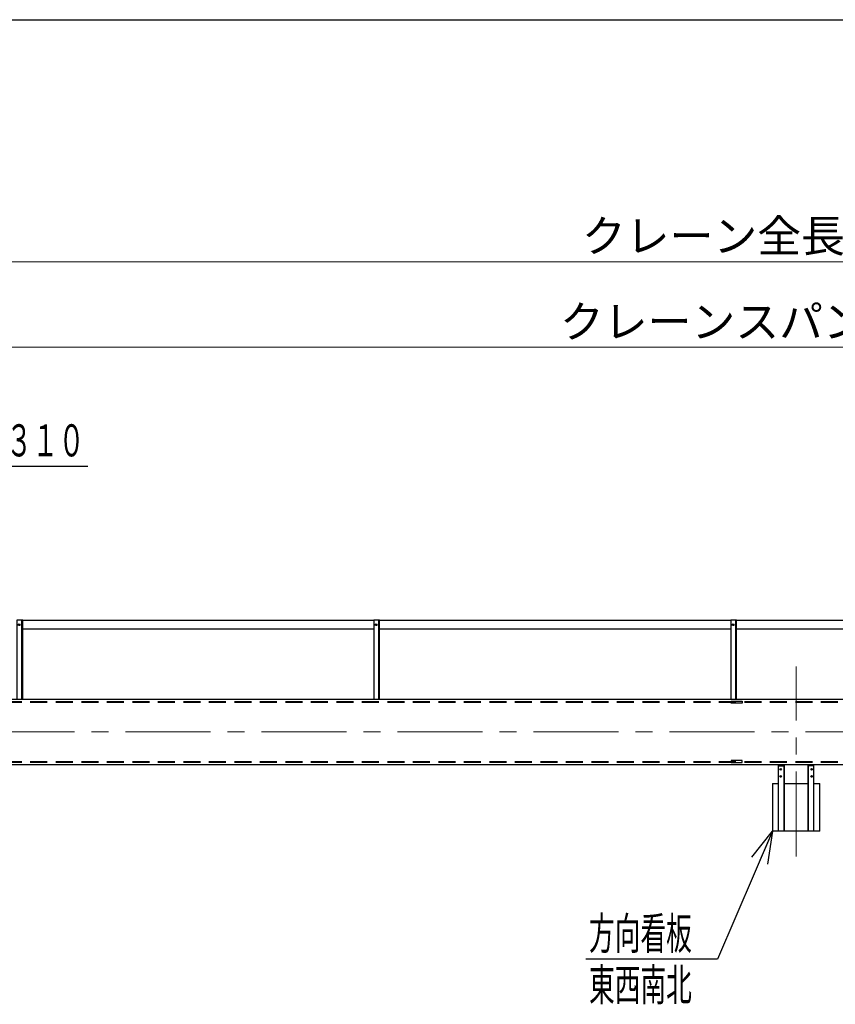
# Model space of a CAD drawing. Units: millimetres. Extents: x -185 to 185, y -134 to 137.
# Drawn here: x -115 to -39, y 42 to 134 of the extents above; entities that cross this region are included whole.
import ezdxf
from ezdxf.enums import TextEntityAlignment as Align

# ---------------------------------------------------------------- set-up
doc = ezdxf.new("R2010")
doc.units = ezdxf.units.MM
doc.header["$LTSCALE"] = 0.25
doc.linetypes.add('CENTER', pattern=[50.8, 31.75, -6.35, 6.35, -6.35])
doc.linetypes.add('DASHED2', pattern=[9.525, 6.35, -3.175])
doc.layers.add('Layer0016', color=7, linetype='Continuous')
doc.styles.add('dcStyle0', font='txt.shx', dxfattribs={"width": 0.705882, "bigfont": 'bigfont'})
doc.dimstyles.new('dc_Rotated', dxfattribs={"dimtxt": 3, "dimasz": 3.000002, "dimexe": 0.6, "dimexo": 0.9, "dimgap": 0.9, "dimtad": 3, "dimdsep": 46, "dimtxsty": 'dcStyle0', "dimblk1": 'OPEN30', "dimblk2": 'OPEN30', "dimsah": 1, "dimcen": 0.09, "dimclrd": 91, "dimclre": 91, "dimclrt": 7, "dimadec": 0, "dimazin": 2, "dimtfac": 1, "dimtdec": 4, "dimtmove": 0, "dimatfit": 3, "dimfxl": 1, "dimarcsym": 0})

# ---------------------------------------------------------------- blocks, each defined once
blk = doc.blocks.new('DC_GROUP_HSOU2820-R0_16')
at = {"layer": 'Layer0016', "color": 6, "linetype": 'Continuous', "lineweight": 25}
blk.add_circle((-48.492, 76.979), 0.0778, dxfattribs=at)
blk = doc.blocks.new('DC_GROUP_HSOU2820-R0_15')
at = {"layer": 'Layer0016', "color": 7, "linetype": 'Continuous', "lineweight": 25}
for p, q in [((-48.159, 77.423), (-48.714, 77.423)), ((-48.714, 77.423), (-48.714, 70.034)), ((-48.159, 70.034), (-48.159, 77.423))]:
    blk.add_line(p, q, dxfattribs=at)
at = {"layer": 'Layer0016', "color": 6, "linetype": 'Continuous', "lineweight": 25}
blk.add_line((-48.225, 70.034), (-48.225, 77.423), dxfattribs=at)
at = {"layer": 'Layer0016', "linetype": 'Continuous'}
blk.add_blockref('DC_GROUP_HSOU2820-R0_16', (0, 0), dxfattribs=at)
blk = doc.blocks.new('DC_GROUP_HSOU2820-R0_18')
at = {"layer": 'Layer0016', "color": 6, "linetype": 'Continuous', "lineweight": 25}
blk.add_circle((-81.825, 76.979), 0.0778, dxfattribs=at)
blk = doc.blocks.new('DC_GROUP_HSOU2820-R0_17')
at = {"layer": 'Layer0016', "color": 7, "linetype": 'Continuous', "lineweight": 25}
for p, q in [((-81.492, 77.423), (-82.048, 77.423)), ((-82.048, 77.423), (-82.048, 70.034)), ((-81.492, 70.034), (-81.492, 77.423))]:
    blk.add_line(p, q, dxfattribs=at)
at = {"layer": 'Layer0016', "color": 6, "linetype": 'Continuous', "lineweight": 25}
blk.add_line((-81.559, 70.034), (-81.559, 77.423), dxfattribs=at)
at = {"layer": 'Layer0016', "linetype": 'Continuous'}
blk.add_blockref('DC_GROUP_HSOU2820-R0_18', (0, 0), dxfattribs=at)
blk = doc.blocks.new('DC_GROUP_HSOU2820-R0_21')
at = {"layer": 'Layer0016', "color": 7, "linetype": 'Continuous', "lineweight": 25}
for p, q in [((-47.659, 64.29), (-48.659, 64.29)), ((-48.659, 64.29), (-48.659, 64.112)), ((-48.659, 64.112), (-47.659, 64.112)), ((-47.659, 64.112), (-47.659, 64.29))]:
    blk.add_line(p, q, dxfattribs=at)
blk = doc.blocks.new('DC_GROUP_HSOU2820-R0_22')
at = {"layer": 'Layer0016', "color": 7, "linetype": 'Continuous', "lineweight": 25}
for p, q in [((-48.659, 69.845), (-47.659, 69.845)), ((-48.659, 69.668), (-48.659, 69.845)), ((-47.659, 69.668), (-48.659, 69.668)), ((-47.659, 69.845), (-47.659, 69.668))]:
    blk.add_line(p, q, dxfattribs=at)
blk = doc.blocks.new('DC_GROUP_HSOU2820-R0_46')
at = {"layer": 'Layer0016', "color": 6, "linetype": 'Continuous', "lineweight": 25}
blk.add_circle((-115.159, 76.979), 0.0778, dxfattribs=at)
blk = doc.blocks.new('DC_GROUP_HSOU2820-R0_45')
at = {"layer": 'Layer0016', "color": 7, "linetype": 'Continuous', "lineweight": 25}
for p, q in [((-114.825, 77.423), (-115.381, 77.423)), ((-115.381, 77.423), (-115.381, 70.034)), ((-114.825, 70.034), (-114.825, 77.423))]:
    blk.add_line(p, q, dxfattribs=at)
at = {"layer": 'Layer0016', "color": 6, "linetype": 'Continuous', "lineweight": 25}
blk.add_line((-114.892, 70.034), (-114.892, 77.423), dxfattribs=at)
at = {"layer": 'Layer0016', "linetype": 'Continuous'}
blk.add_blockref('DC_GROUP_HSOU2820-R0_46', (0, 0), dxfattribs=at)
blk = doc.blocks.new('_Open30')
at = {"color": 0, "linetype": 'ByBlock', "lineweight": -2}
for p, q in [((-1, 0.267949), (0, 0)), ((0, 0), (-1, -0.267949)), ((0, 0), (-1, 0))]:
    blk.add_line(p, q, dxfattribs=at)
blk = doc.blocks.new('*D47')
at = {"layer": 'Layer0016', "color": 91, "linetype": 'Continuous', "lineweight": 13}
for p, q in [((-155.481, 82.845), (-155.481, 111.496)), ((70.275, 82.879), (70.275, 111.496)), ((-155.481, 110.896), (70.275, 110.896))]:
    blk.add_line(p, q, dxfattribs=at)
at = {"layer": 'Layer0016', "color": 91, "xscale": 3.000002807615286, "yscale": 2.999989368223643}
for p, rotation in [((-155.481, 110.896), 180), ((70.275, 110.896), 360)]:
    blk.add_blockref('_Open30', p, dxfattribs=dict(at, rotation=rotation))
at = {"layer": 'Layer0016', "color": 7, "insert": (-42.603, 111.796), "char_height": 3, "width": 39.75, "attachment_point": 8, "style": 'dcStyle0'}
blk.add_mtext('\\T1.00;クレーン全長\u300020318', dxfattribs=at)
blk = doc.blocks.new('*D49')
at = {"layer": 'Layer0016', "color": 91, "linetype": 'Continuous', "lineweight": 13}
for p, q in [((-153.714, 83.889), (-153.714, 103.496)), ((68.508, 83.889), (68.508, 103.496)), ((-153.714, 102.896), (68.508, 102.896))]:
    blk.add_line(p, q, dxfattribs=at)
at = {"layer": 'Layer0016', "color": 91, "xscale": 3.000002807615286, "yscale": 2.999989368223643}
for p, rotation in [((-153.714, 102.896), 180), ((68.508, 102.896), 360)]:
    blk.add_blockref('_Open30', p, dxfattribs=dict(at, rotation=rotation))
at = {"layer": 'Layer0016', "color": 7, "insert": (-42.603, 103.796), "char_height": 3, "width": 42.75, "attachment_point": 8, "style": 'dcStyle0'}
blk.add_mtext('\\T1.00;クレーンスパン\u300020000', dxfattribs=at)
blk = doc.blocks.new('DC_GROUP_HSOU2820-R0_48')
at = {"layer": 'Layer0016', "color": 91, "linetype": 'Continuous', "lineweight": 25}
for p, q in [((-44.825, 57.701), (-49.943, 45.751)), ((-49.943, 45.751), (-62.243, 45.751))]:
    blk.add_line(p, q, dxfattribs=at)
at = {"layer": 'Layer0016', "color": 91, "xscale": 3.000002807615286, "yscale": 2.999989368223643, "rotation": 66.816312424626}
blk.add_blockref('_Open30', (-44.825, 57.701), dxfattribs=at)
at = {"layer": 'Layer0016', "color": 7, "style": 'dcStyle0', "width": 0.973913}
blk.add_text('方向看板', height=3, dxfattribs=at).set_placement((-61.943, 46.651), (-52.343, 46.651), align=Align.FIT)
blk = doc.blocks.new('DC_GROUP_HSOU2820-R0_60')
at = {"layer": 'Layer0016', "color": 91, "linetype": 'Continuous', "lineweight": 25}
for p, q in [((-153.714, 79.201), (-142.643, 91.804)), ((-142.643, 91.804), (-108.743, 91.804))]:
    blk.add_line(p, q, dxfattribs=at)
at = {"layer": 'Layer0016', "color": 91, "xscale": 3.000002807615286, "yscale": 2.999989368223643, "rotation": 228.7026357402623}
blk.add_blockref('_Open30', (-153.714, 79.201), dxfattribs=at)
at = {"layer": 'Layer0016', "color": 7, "style": 'dcStyle0', "width": 0.945455}
blk.add_text('走行ウレタン車輪：φ３１０', height=3, dxfattribs=at).set_placement((-140.243, 92.704), (-109.043, 92.704), align=Align.FIT)

msp = doc.modelspace()

# ---------------------------------------------------------------- linework, layer by layer
at = {"color": 4, "linetype": 'Continuous', "lineweight": 25}
msp.add_line((-185, 133.5), (-10, 133.5), dxfattribs=at)
at = {"layer": 'Layer0016', "color": 7, "linetype": 'Continuous', "lineweight": 25}
for p, q in [((-114.825, 77.395), (-82.048, 77.395)), ((-81.492, 77.395), (-48.714, 77.395)), ((-48.159, 77.395), (-15.381, 77.395)), ((-82.048, 76.562), (-114.825, 76.562)), ((-48.714, 76.562), (-81.492, 76.562)), ((-15.381, 76.562), (-48.159, 76.562)), ((-154.592, 70.034), (69.386, 70.034)), ((-154.592, 63.923), (69.386, 63.923)), ((-44.27, 63.923), (-44.27, 57.701)), ((-43.714, 63.923), (-43.714, 57.701)), ((-41.492, 57.701), (-41.492, 63.923)), ((-40.937, 57.701), (-40.937, 63.923)), ((-44.825, 62.145), (-44.825, 57.701)), ((-44.825, 62.145), (-44.27, 62.145)), ((-43.714, 62.145), (-41.492, 62.145)), ((-40.937, 62.145), (-40.381, 62.145)), ((-40.381, 57.701), (-40.381, 62.145)), ((-40.381, 57.701), (-44.825, 57.701))]:
    msp.add_line(p, q, dxfattribs=at)
at = {"layer": 'Layer0016', "color": 7, "linetype": 'CENTER', "lineweight": 18}
for p, q in [((-42.603, 55.325), (-42.603, 73.067)), ((-156.019, 66.979), (70.571, 66.979))]:
    msp.add_line(p, q, dxfattribs=at)
at = {"layer": 'Layer0016', "color": 6, "linetype": 'DASHED2', "lineweight": 25}
for p, q in [((-154.592, 69.812), (69.386, 69.812)), ((-154.592, 69.745), (69.386, 69.745)), ((-154.592, 64.212), (69.386, 64.212)), ((-154.592, 64.145), (69.386, 64.145))]:
    msp.add_line(p, q, dxfattribs=at)
at = {"layer": 'Layer0016', "color": 6, "linetype": 'Continuous', "lineweight": 25}
for p, q in [((-44.27, 63.812), (-43.714, 63.812)), ((-43.759, 63.812), (-43.759, 57.701)), ((-40.937, 63.812), (-41.492, 63.812)), ((-41.448, 57.701), (-41.448, 63.812))]:
    msp.add_line(p, q, dxfattribs=at)
for centre in [(-44.048, 63.479), (-41.159, 63.479), (-44.048, 62.812), (-41.159, 62.812)]:
    msp.add_circle(centre, 0.0778, dxfattribs=at)

# ---------------------------------------------------------------- block references
at = {"layer": 'Layer0016', "linetype": 'Continuous'}
for name in ['DC_GROUP_HSOU2820-R0_60', 'DC_GROUP_HSOU2820-R0_45', 'DC_GROUP_HSOU2820-R0_17', 'DC_GROUP_HSOU2820-R0_15', 'DC_GROUP_HSOU2820-R0_22', 'DC_GROUP_HSOU2820-R0_21', 'DC_GROUP_HSOU2820-R0_48']:
    msp.add_blockref(name, (0, 0), dxfattribs=at)

# ---------------------------------------------------------------- texts
at = {"layer": 'Layer0016', "color": 7, "style": 'dcStyle0', "width": 0.973913}
msp.add_text('東西南北', height=3, dxfattribs=at).set_placement((-61.943, 41.851), (-52.343, 41.851), align=Align.FIT)

# ---------------------------------------------------------------- dimensions: what is measured, and where the dimension line sits
at = {"layer": 'Layer0016', "linetype": 'Continuous', "lineweight": 13}
for base, p1, p2, text, picture, middle in [((70.275, 110.896), (-155.481, 81.945), (70.275, 81.979), 'クレーン全長\u300020318', '*D47', (-42.603, 110.896)), ((68.508, 102.896), (-153.714, 82.989), (68.508, 82.989), 'クレーンスパン\u300020000', '*D49', (-42.603, 102.896))]:
    dim = msp.add_linear_dim(base=base, p1=p1, p2=p2, text=text, dimstyle='dc_Rotated', override={"dimtxt": 3, "dimasz": 3.000002, "dimexe": 0.6, "dimexo": 0.9, "dimgap": 0.9, "dimtad": 3, "dimtih": 0, "dimtoh": 0, "dimdec": 2, "dimlfac": 1, "dimzin": 8, "dimtxsty": 'dcStyle0', "dimblk1": 'Open30', "dimblk2": 'Open30', "dimsah": 1, "dimclrd": 91, "dimclre": 91, "dimclrt": 7, "dimazin": 2, "dimtofl": 1, "dimtolj": 0, "dimtzin": 8, "dimarcsym": 1}, dxfattribs=at)
    dim.commit()
    dim.dimension.update_dxf_attribs({"geometry": picture, "text_midpoint": middle, "dimtype": 160})

doc.saveas('drawing.dxf')
